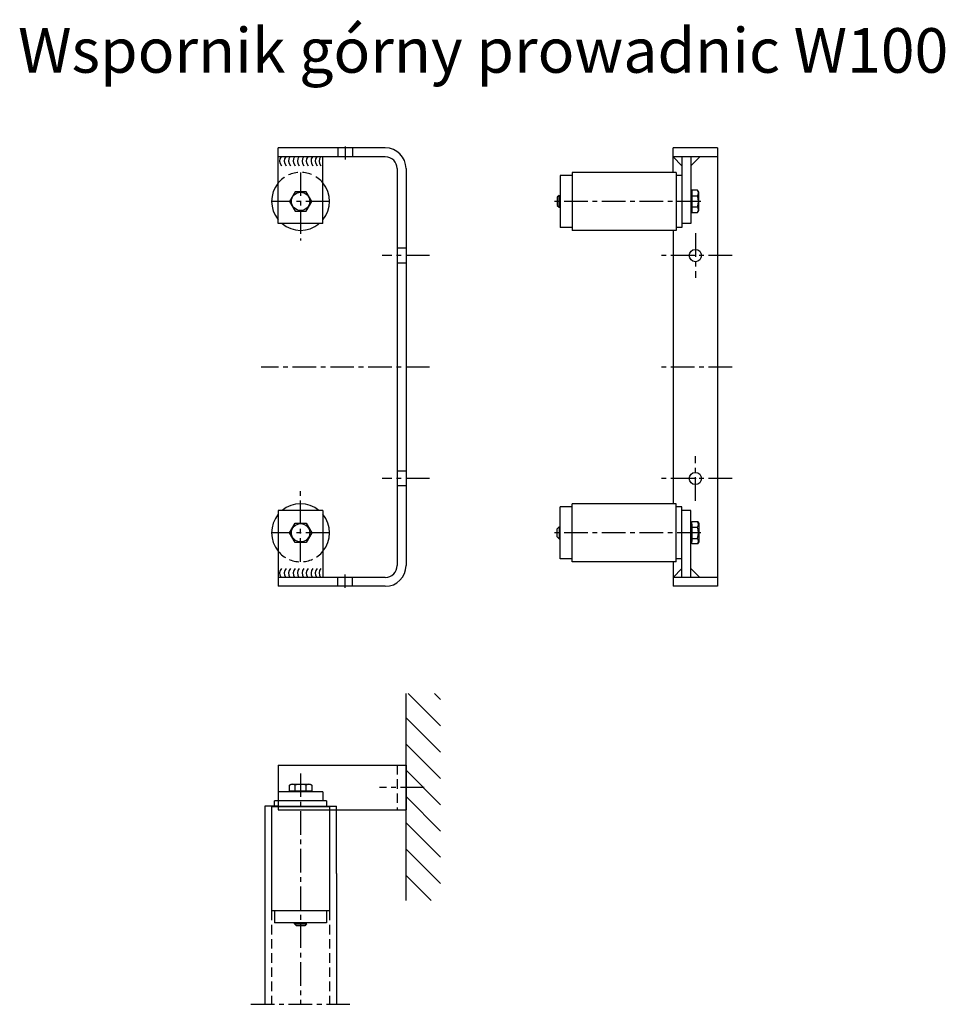
# Model space of a CAD drawing. Extents: x -20631 to -18710, y -3474 to -1463.
# Drawn here: x -19373 to -18750, y -2126 to -1463 of the extents above; entities that cross this region are included whole.
import ezdxf

# ---------------------------------------------------------------- set-up
doc = ezdxf.new("R2010")
doc.units = 0
doc.header["$LTSCALE"] = 0.5
doc.header["$MEASUREMENT"] = 0
doc.linetypes.add('CENTER', pattern=[50.8, 31.75, -6.35, 6.35, -6.35])
doc.linetypes.add('DASHED', pattern=[19.05, 12.7, -6.35])
doc.layers.get('0').update_dxf_attribs({"linetype": 'CONTINUOUS'})
doc.styles.get("Standard").update_dxf_attribs({"font": 'TXT.SHX', "height": 4})

# ---------------------------------------------------------------- blocks, each defined once
blk = doc.blocks.new('A$C762765D9')
for p, q in [((11.53, 244.95), (11.53, 295.95)), ((83.53, 295.95), (11.53, 295.95)), ((83.53, 289.95), (11.53, 289.95)), ((41.53, 244.95), (41.53, 289.95)), ((91.53, 281.95), (91.53, 14.95)), ((97.53, 281.95), (97.53, 14.95)), ((22.78, 266.45), (19.03, 259.95)), ((30.29, 266.45), (22.78, 266.45)), ((34.04, 259.95), (30.29, 266.45)), ((19.03, 259.95), (22.78, 253.45)), ((30.29, 253.45), (34.04, 259.95)), ((22.78, 253.45), (30.29, 253.45)), ((41.53, 244.95), (11.53, 244.95)), ((41.53, 51.95), (11.53, 51.95)), ((11.53, 51.95), (11.53, 0.95)), ((41.53, 51.95), (41.53, 6.95)), ((19.03, 36.95), (22.78, 43.45)), ((22.78, 43.45), (30.29, 43.45)), ((30.29, 43.45), (34.04, 36.95)), ((22.78, 30.45), (19.03, 36.95)), ((34.04, 36.95), (30.29, 30.45)), ((30.29, 30.45), (22.78, 30.45)), ((83.53, 6.95), (11.53, 6.95)), ((83.53, 0.95), (11.53, 0.95))]:
    blk.add_line(p, q)
at = {"color": 6, "linetype": 'DASHED'}
for p, q in [((51.53, 295.95), (51.53, 289.95)), ((61.53, 295.95), (61.53, 289.95)), ((97.53, 228.45), (91.53, 228.45)), ((97.53, 218.45), (91.53, 218.45)), ((97.53, 78.45), (91.53, 78.45)), ((97.53, 68.45), (91.53, 68.45)), ((51.53, 0.95), (51.53, 6.95)), ((61.53, 0.95), (61.53, 6.95))]:
    blk.add_line(p, q, dxfattribs=at)
at = {"color": 4, "linetype": 'CENTER'}
for p, q in [((56.53, 296.89), (56.53, 288.04)), ((26.53, 279.45), (26.53, 233.71)), ((46.03, 259.95), (7.03, 259.95)), ((113.24, 223.45), (81.37, 223.45)), ((113.24, 148.45), (0, 148.45)), ((113.24, 73.45), (81.37, 73.45)), ((26.53, 17.45), (26.53, 65.68)), ((46.03, 36.95), (7.03, 36.95)), ((56.53, 0), (56.53, 8.85))]:
    blk.add_line(p, q, dxfattribs=at)
for centre in [(26.53, 259.95), (26.53, 36.95)]:
    blk.add_circle(centre, 6.17)
for centre, radius, start, end in [((83.53, 281.95), 14, 0, 90), ((83.53, 281.95), 8, 0, 90), ((26.53, 259.95), 19.5, 140.28486, 219.71514), ((26.53, 259.95), 19.5, 320.28486, 39.71514), ((26.53, 259.95), 19.5, 230.28486, 309.29994), ((26.53, 36.95), 19.5, 50.70006, 129.71514), ((26.53, 36.95), 19.5, 140.28486, 219.71514), ((26.53, 36.95), 19.5, 320.28486, 39.71514), ((83.53, 14.95), 8, 270, 0), ((83.53, 14.95), 14, 270, 0)]:
    blk.add_arc(centre, radius, start, end)
at = {"color": 1}
for centre, start, end in [((16.96, 287.11), 141.72805, 223.61911), ((20.13, 287.11), 141.72805, 223.61911), ((22.96, 287.11), 141.72805, 223.61911), ((26.13, 287.11), 141.72805, 223.61911), ((28.96, 287.11), 141.72805, 223.61911), ((32.13, 287.11), 141.72805, 223.61911), ((34.96, 287.11), 141.72805, 223.61911), ((38.13, 287.11), 141.72805, 223.61911), ((40.96, 287.11), 141.72805, 223.61911), ((43.58, 287.11), 141.72805, 223.61911), ((16.96, 9.78), 136.38089, 218.27195), ((20.13, 9.78), 136.38089, 218.27195), ((22.96, 9.78), 136.38089, 218.27195), ((26.13, 9.78), 136.38089, 218.27195), ((28.96, 9.78), 136.38089, 218.27195), ((32.13, 9.78), 136.38089, 218.27195), ((34.96, 9.78), 136.38089, 218.27195), ((38.13, 9.78), 136.38089, 218.27195), ((40.96, 9.78), 136.38089, 218.27195), ((43.58, 9.78), 136.38089, 218.27195)]:
    blk.add_arc(centre, 4.58, start, end, dxfattribs=at)
at = {"color": 6, "linetype": 'DASHED'}
for centre, start, end in [((26.53, 259.95), 39.71514, 140.28486), ((26.53, 36.95), 219.71514, 320.28486)]:
    blk.add_arc(centre, 19.5, start, end, dxfattribs=at)
at = {"color": 4, "linetype": 'CENTER'}
for p in [(26.53, 259.95), (26.53, 36.95)]:
    blk.add_point(p, dxfattribs=at)
blk = doc.blocks.new('A$C283B4086')
h = blk.add_hatch()
h.set_pattern_fill('ANSI31', color=1, scale=100, angle=90, style=0)
h.set_pattern_definition([(135, (19210.529, 2081.4), (-8.838835, -8.838835), [])])
h.paths.add_polyline_path([(127.6, 209.09), (104.42, 209.09), (104.42, 69.76), (127.6, 69.76)])
at = {"color": 1}
blk.add_line((104.42, 69.76), (104.42, 209.09), dxfattribs=at)
for p, q in [((18.42, 160.9), (18.42, 130.9)), ((18.42, 160.9), (104.42, 160.9)), ((104.42, 160.9), (104.42, 130.9)), ((25.92, 147.43), (27.25, 148.2)), ((25.92, 143.5), (25.92, 147.43)), ((27.25, 148.2), (39.6, 148.2)), ((29.67, 143.5), (29.67, 147.43)), ((37.18, 143.5), (37.18, 147.43)), ((39.6, 148.2), (40.93, 147.43)), ((40.93, 147.43), (40.93, 143.5)), ((48.42, 142.9), (18.42, 142.9)), ((40.93, 143.5), (25.92, 143.5)), ((27.62, 143.5), (39.22, 143.5)), ((27.62, 142.9), (27.62, 143.5)), ((39.22, 142.9), (27.62, 142.9)), ((39.22, 143.5), (39.22, 142.9)), ((48.42, 142.9), (48.42, 136.9)), ((9.27, 133.39), (9.27, 0)), ((18.42, 133.39), (9.27, 133.39)), ((13.92, 132.9), (13.92, 62.9)), ((52.92, 132.9), (13.92, 132.9)), ((15.92, 133.39), (15.92, 136.9)), ((18.42, 136.9), (15.92, 136.9)), ((15.92, 133.39), (15.92, 132.9)), ((50.92, 136.9), (18.42, 136.9)), ((18.42, 133.39), (57.57, 133.39)), ((50.92, 136.9), (50.92, 132.9)), ((52.92, 132.9), (52.92, 62.9)), ((57.57, 130.9), (57.57, 133.39)), ((18.42, 130.9), (104.42, 130.9)), ((57.57, 87.9), (57.57, 130.9)), ((57.57, 87.9), (57.57, 0)), ((52.92, 62.9), (13.92, 62.9)), ((15.92, 62.9), (15.92, 54.9)), ((50.92, 62.9), (50.92, 54.9)), ((50.92, 54.9), (15.92, 54.9)), ((29.42, 54.15), (29.42, 54.9)), ((29.42, 54.15), (37.42, 54.15)), ((30.67, 52.9), (29.42, 54.15)), ((37.42, 54.15), (36.17, 52.9)), ((37.42, 54.15), (37.42, 54.9)), ((36.17, 52.9), (30.67, 52.9))]:
    blk.add_line(p, q)
at = {"color": 6, "linetype": 'DASHED'}
for p, q in [((98.42, 160.9), (98.42, 130.9)), ((13.92, 62.9), (13.92, 0)), ((52.92, 62.9), (52.92, 0))]:
    blk.add_line(p, q, dxfattribs=at)
at = {"color": 4, "linetype": 'CENTER'}
for p, q in [((33.42, 155.37), (33.42, 0)), ((116.63, 145.9), (86.63, 145.9)), ((0, 0), (68.17, 0))]:
    blk.add_line(p, q, dxfattribs=at)
for centre, radius, start, end in [((27.79, 144.69), 3.32, 55.61575, 124.38425), ((33.42, 135.59), 12.42, 72.41205, 107.58795), ((39.05, 144.69), 3.32, 55.61575, 124.38425)]:
    blk.add_arc(centre, radius, start, end)
blk.add_point((33.42, 142.9))
blk = doc.blocks.new('A$C6A225EC6')
for p, q in [((80, 278.5), (80, 295)), ((110, 295), (80, 295)), ((110, 295), (110, 0)), ((110, 289), (80, 289)), ((80, 289), (86, 283)), ((86, 289), (86, 241.5)), ((92, 289), (92, 244)), ((98.04, 289), (92.04, 283)), ((82, 278.5), (12, 278.5)), ((12, 278.5), (12, 239.5)), ((82, 278.5), (82, 239.5)), ((4, 276.5), (4, 241.5)), ((12, 276.5), (4, 276.5)), ((86, 276.5), (82, 276.5)), ((92.6, 266.51), (92.6, 251.49)), ((96.53, 266.51), (92.6, 266.51)), ((97.3, 265.18), (96.53, 266.51)), ((97.3, 252.83), (97.3, 265.18)), ((3.25, 263), (2, 261.75)), ((2, 261.75), (2, 256.25)), ((3.25, 255), (3.25, 263)), ((3.25, 263), (4, 263)), ((92, 264.8), (92, 253.2)), ((92.6, 264.8), (92, 264.8)), ((92.6, 253.2), (92.6, 264.8)), ((92.6, 262.75), (96.53, 262.75)), ((2, 256.25), (3.25, 255)), ((3.25, 255), (4, 255)), ((92, 253.2), (92.6, 253.2)), ((92.6, 255.25), (96.53, 255.25)), ((96.53, 251.49), (97.3, 252.83)), ((92.6, 251.49), (96.53, 251.49)), ((12, 241.5), (4, 241.5)), ((82, 239.5), (12, 239.5)), ((80, 239.5), (80, 55.5)), ((86, 241.5), (82, 241.5)), ((92, 244), (86, 244)), ((4, 18.5), (4, 53.5)), ((12, 53.5), (4, 53.5)), ((82, 55.5), (12, 55.5)), ((12, 16.5), (12, 55.5)), ((82, 16.5), (82, 55.5)), ((86, 53.5), (82, 53.5)), ((86, 6), (86, 53.5)), ((92, 51), (86, 51)), ((92, 6), (92, 51)), ((2, 38.75), (3.25, 40)), ((3.25, 40), (3.25, 32)), ((3.25, 40), (4, 40)), ((92, 30.2), (92, 41.8)), ((92, 41.8), (92.6, 41.8)), ((92.6, 28.49), (92.6, 43.51)), ((92.6, 43.51), (96.53, 43.51)), ((92.6, 41.8), (92.6, 30.2)), ((92.6, 39.75), (96.53, 39.75)), ((96.53, 43.51), (97.3, 42.18)), ((97.3, 42.18), (97.3, 29.83)), ((2, 33.25), (2, 38.75)), ((3.25, 32), (2, 33.25)), ((3.25, 32), (4, 32)), ((92.6, 30.2), (92, 30.2)), ((92.6, 32.25), (96.53, 32.25)), ((96.53, 28.49), (92.6, 28.49)), ((97.3, 29.83), (96.53, 28.49)), ((12, 18.5), (4, 18.5)), ((82, 16.5), (12, 16.5)), ((80, 16.5), (80, 0)), ((86, 18.5), (82, 18.5)), ((80, 6), (86, 12)), ((98.04, 6), (92.04, 12)), ((110, 6), (80, 6)), ((110, 0), (80, 0))]:
    blk.add_line(p, q)
at = {"color": 4, "linetype": 'CENTER'}
for p, q in [((98.73, 259), (0, 259)), ((95, 237.5), (95, 207.5)), ((119.75, 222.5), (70.37, 222.5)), ((119.75, 147.5), (70.37, 147.5)), ((95, 57.5), (95, 87.5)), ((119.75, 72.5), (70.37, 72.5)), ((98.73, 36), (0.22, 36))]:
    blk.add_line(p, q, dxfattribs=at)
for centre in [(95, 222.5), (95, 72.5)]:
    blk.add_circle(centre, 4.1)
for centre, radius, start, end in [((93.79, 264.63), 3.32, 325.61575, 34.38425), ((84.69, 259), 12.42, 342.41205, 17.58795), ((93.79, 253.37), 3.32, 325.61575, 34.38425), ((93.79, 41.63), 3.32, 325.61575, 34.38425), ((84.69, 36), 12.42, 342.41205, 17.58795), ((93.79, 30.37), 3.32, 325.61575, 34.38425)]:
    blk.add_arc(centre, radius, start, end)
for p in [(95, 222.5), (95, 72.5)]:
    blk.add_point(p)

msp = doc.modelspace()

# ---------------------------------------------------------------- block references
for name, p in [('A$C762765D9', (-19210.64052, -1845.47716)), ('A$C6A225EC6', (-19013.42878, -1844.53136)), ('A$C283B4086', (-19217.52926, -2125.75431))]:
    msp.add_blockref(name, p)

# ---------------------------------------------------------------- texts
msp.add_text('Wspornik górny prowadnic W100', height=30).set_placement((-19374.20758, -1498.99218))

doc.saveas('drawing.dxf')
